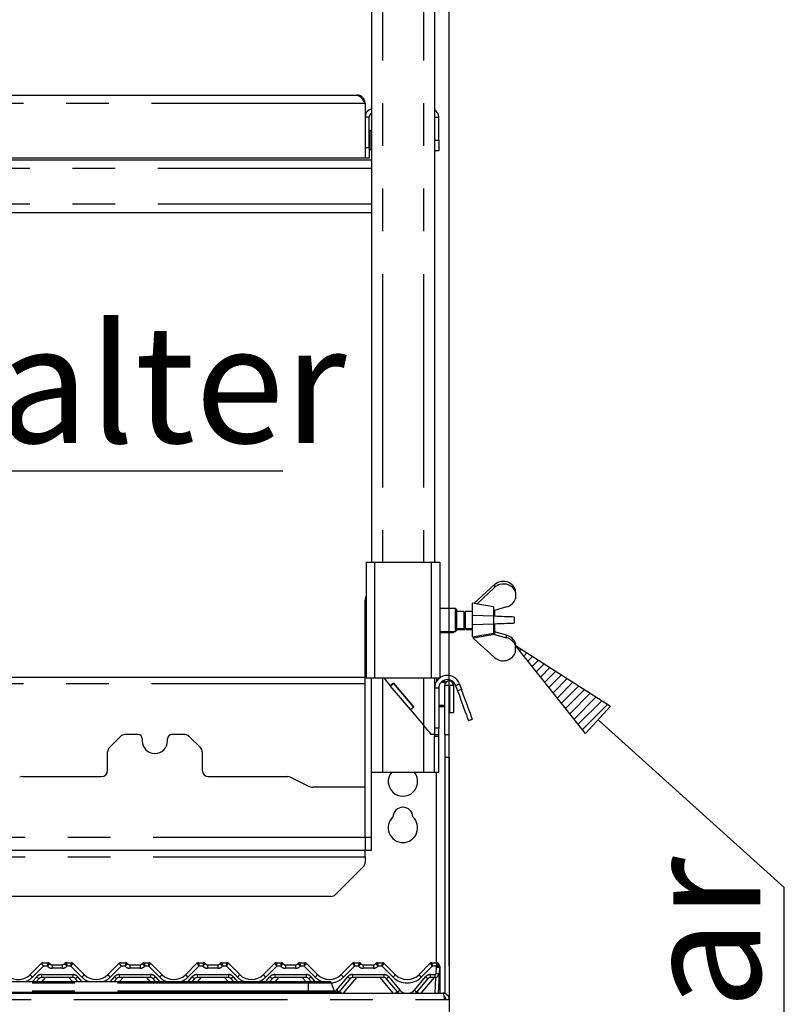
# Paper-space layout 'Layout1' of a CAD drawing. Extents: x 5 to 419, y 5 to 292.
# Drawn here: x 138 to 161, y 203 to 232 of the extents above; entities that cross this region are included whole.
import ezdxf

# ---------------------------------------------------------------- set-up
doc = ezdxf.new("R2010")
doc.units = 0
doc.linetypes.add('PHANTOM', pattern=[12.7, 6.35, -1.27, 1.27, -1.27, 1.27, -1.27])
doc.layers.get('0').update_dxf_attribs({"linetype": 'CONTINUOUS'})
doc.layers.add('BEMAßUNG', color=96, linetype='CONTINUOUS')
doc.layers.add('SLD-0', color=179, linetype='CONTINUOUS')
doc.styles.add('SLDTEXTSTYLE0', font='TXT', dxfattribs={"width": 0.75})
doc.styles.add('SLDTEXTSTYLE2', font='TXT', dxfattribs={"width": 0.96})
doc.dimstyles.new('SLDDIMSTYLE1', dxfattribs={"dimtxt": 3.5, "dimasz": 3.302, "dimexe": 0, "dimexo": 0.0625, "dimgap": 0.875, "dimtad": 1, "dimdec": 0, "dimlfac": 16, "dimrnd": 1e-09, "dimzin": 12, "dimtxsty": 'SLDTEXTSTYLE0', "dimblk1": 'NONE', "dimblk2": 'NONE', "dimsah": 1, "dimcen": 0.09, "dimazin": 3, "dimtfac": 1, "dimtofl": 0, "dimtmove": 0, "dimatfit": 3, "dimtolj": 1, "dimtzin": 12})

# ---------------------------------------------------------------- blocks, each defined once
blk = doc.blocks.new('SW_NOTE_0_33')
at = {"layer": 'BEMAßUNG', "color": 0, "insert": (-72.19, 0), "char_height": 56, "attachment_point": 1, "rotation": 90, "style": 'SLDTEXTSTYLE0'}
blk.add_mtext('vertikal einstellbar', dxfattribs=at)
blk = doc.blocks.new('SW_NOTE_9')
at = {"layer": 'BEMAßUNG'}
blk.add_line((0, -644.64), (0, 0), dxfattribs=at)
at = {"layer": 'BEMAßUNG', "color": 96}
blk.add_blockref('SW_NOTE_0_33', (4.85, -651.08), dxfattribs=at)
blk = doc.blocks.new('SW_NOTE_0_32')
at = {"layer": 'BEMAßUNG', "color": 0, "insert": (0, 72.19), "char_height": 56, "attachment_point": 1, "style": 'SLDTEXTSTYLE0'}
blk.add_mtext('Spiesshalter', dxfattribs=at)
blk = doc.blocks.new('SW_NOTE_8')
at = {"layer": 'BEMAßUNG'}
blk.add_line((415.55, 0), (0, 0), dxfattribs=at)
at = {"layer": 'BEMAßUNG', "color": 96}
blk.add_blockref('SW_NOTE_0_32', (6.23, -2.77), dxfattribs=at)
blk = doc.blocks.new('_D_17')
at = {"layer": 'BEMAßUNG'}
for p, q in [((147.57, 250.149), (20.181, 250.149)), ((21.181, 147.837), (21.181, 250.149)), ((37.144, 147.837), (20.181, 147.837))]:
    blk.add_line(p, q, dxfattribs=at)
for points in [[(21.181, 250.149), (20.673, 246.847), (21.689, 246.847)], [(21.181, 147.837), (21.689, 151.139), (20.673, 151.139)]]:
    blk.add_solid(points, dxfattribs=at)
at = {"layer": 'BEMAßUNG', "insert": (16.931, 197.447), "char_height": 3.5, "attachment_point": 1, "rotation": 90, "style": 'SLDTEXTSTYLE2'}
blk.add_mtext('1637', dxfattribs=at)
blk = doc.blocks.new('_NONE')
blk = doc.blocks.new('_D_23')
at = {"layer": 'BEMAßUNG'}
for p, q in [((147.57, 250.149), (26.053, 250.149)), ((27.053, 203.274), (27.053, 250.149)), ((35.37, 203.274), (26.053, 203.274))]:
    blk.add_line(p, q, dxfattribs=at)
for points in [[(27.053, 250.149), (26.545, 246.847), (27.561, 246.847)], [(27.053, 203.274), (27.561, 206.576), (26.545, 206.576)]]:
    blk.add_solid(points, dxfattribs=at)
at = {"layer": 'BEMAßUNG', "insert": (22.803, 222.342), "char_height": 3.5, "attachment_point": 1, "rotation": 90, "style": 'SLDTEXTSTYLE2'}
blk.add_mtext('750', dxfattribs=at)
blk = doc.blocks.new('_D_24')
at = {"layer": 'BEMAßUNG'}
for p, q in [((36.182, 204.087), (36.182, 264.63)), ((150.557, 204.181), (150.557, 264.63)), ((36.182, 263.63), (150.557, 263.63))]:
    blk.add_line(p, q, dxfattribs=at)
for points in [[(36.182, 263.63), (39.484, 263.122), (39.484, 264.138)], [(150.557, 263.63), (147.255, 264.138), (147.255, 263.122)]]:
    blk.add_solid(points, dxfattribs=at)
at = {"layer": 'BEMAßUNG', "insert": (92.005, 267.88), "char_height": 3.5, "attachment_point": 1, "style": 'SLDTEXTSTYLE2'}
blk.add_mtext('1830', dxfattribs=at)

psp = doc.layouts.get("Layout1")

# ---------------------------------------------------------------- hatches: boundary and pattern name
at = {"layer": 'BEMAßUNG'}
h = psp.add_hatch(dxfattribs=at)
h.set_pattern_fill('ANSI31', color=256, scale=0.0625, style=0)
h.paths.add_polyline_path([(155.35, 211.902), (154.615, 211.083), (152.527, 213.7)], flags=0)

# ---------------------------------------------------------------- linework, layer by layer
for p, q in [((154.615, 211.083), (152.527, 213.7)), ((152.527, 213.7), (155.35, 211.902)), ((155.35, 211.902), (154.615, 211.083)), ((154.982, 211.493), (160.521, 206.514))]:
    psp.add_line(p, q, dxfattribs=at)
at = {"layer": 'SLD-0', "color": 179, "linetype": 'CONTINUOUS'}
for p, q in [((148.245, 250.149), (148.245, 216.181)), ((150.12, 250.149), (150.12, 216.181)), ((65.807, 230.071), (147.807, 230.071)), ((148.057, 229.821), (148.057, 228.196)), ((148.182, 228.509), (148.182, 229.415)), ((150.245, 228.727), (150.245, 229.415)), ((148.186, 229.025), (148.182, 229.031)), ((148.188, 229.011), (148.186, 229.025)), ((148.203, 229.011), (148.188, 229.011)), ((148.188, 228.99), (148.188, 229.011)), ((148.188, 228.443), (148.188, 228.99)), ((148.23, 229.009), (148.203, 229.011)), ((148.245, 229.005), (148.23, 229.009)), ((150.245, 228.727), (150.245, 228.415)), ((148.182, 228.509), (148.182, 228.196)), ((148.182, 228.424), (148.186, 228.43)), ((148.186, 228.43), (148.188, 228.443)), ((148.188, 228.443), (148.203, 228.443)), ((148.203, 228.443), (148.23, 228.446)), ((148.23, 228.446), (148.245, 228.45)), ((150.245, 228.415), (150.12, 228.415)), ((148.245, 228.134), (65.37, 228.134)), ((148.057, 228.196), (65.557, 228.196)), ((148.182, 228.196), (148.057, 228.196)), ((148.245, 226.571), (65.37, 226.571)), ((148.088, 216.181), (148.088, 212.743)), ((148.088, 216.181), (148.338, 216.181)), ((148.338, 216.181), (150.026, 216.181)), ((150.026, 216.181), (150.276, 216.181)), ((150.276, 216.181), (150.276, 212.743)), ((151.902, 215.513), (151.287, 214.954)), ((151.381, 214.938), (151.902, 215.427)), ((152.527, 215.289), (152.527, 215.356)), ((152.527, 215.289), (152.527, 215.094)), ((148.057, 207.993), (148.057, 215.056)), ((151.87, 214.852), (151.245, 214.962)), ((151.245, 214.962), (151.245, 213.962)), ((150.745, 214.806), (150.276, 214.806)), ((150.776, 214.774), (150.745, 214.806)), ((150.745, 214.118), (150.745, 214.806)), ((150.776, 214.774), (150.776, 214.149)), ((150.995, 214.712), (150.776, 214.712)), ((151.037, 214.712), (150.995, 214.669)), ((150.995, 214.712), (150.995, 214.212)), ((151.006, 214.681), (150.995, 214.681)), ((151.245, 214.712), (151.037, 214.712)), ((151.037, 214.712), (151.037, 214.212)), ((151.245, 214.599), (151.245, 214.324)), ((151.87, 214.574), (151.245, 214.599)), ((151.87, 214.852), (151.87, 214.574)), ((151.87, 214.738), (151.887, 214.735)), ((151.887, 214.735), (151.902, 214.749)), ((151.901, 214.748), (151.901, 214.573)), ((152.264, 214.853), (151.902, 214.749)), ((151.245, 214.324), (151.87, 214.349)), ((151.925, 214.572), (151.87, 214.574)), ((151.87, 214.349), (151.925, 214.351)), ((151.87, 214.349), (151.87, 214.071)), ((151.901, 214.35), (151.901, 214.04)), ((151.986, 214.57), (151.925, 214.572)), ((151.925, 214.351), (151.986, 214.354)), ((152.053, 214.567), (151.986, 214.57)), ((151.986, 214.354), (152.053, 214.357)), ((152.123, 214.564), (152.053, 214.567)), ((152.053, 214.357), (152.123, 214.359)), ((152.194, 214.561), (152.123, 214.564)), ((152.123, 214.359), (152.194, 214.362)), ((152.262, 214.559), (152.194, 214.561)), ((152.194, 214.362), (152.262, 214.365)), ((152.326, 214.556), (152.262, 214.559)), ((152.262, 214.365), (152.326, 214.367)), ((152.383, 214.554), (152.326, 214.556)), ((152.326, 214.367), (152.383, 214.37)), ((152.431, 214.552), (152.383, 214.554)), ((152.383, 214.37), (152.431, 214.372)), ((152.469, 214.55), (152.431, 214.552)), ((152.431, 214.372), (152.469, 214.373)), ((152.495, 214.549), (152.469, 214.55)), ((152.469, 214.373), (152.495, 214.374)), ((152.495, 214.374), (152.495, 214.549)), ((150.276, 214.118), (150.745, 214.118)), ((150.276, 214.087), (150.682, 214.087)), ((150.682, 214.087), (150.713, 214.118)), ((150.682, 214.087), (150.682, 214.118)), ((150.745, 214.118), (150.776, 214.149)), ((150.776, 214.212), (150.995, 214.212)), ((150.776, 214.181), (151.026, 214.181)), ((150.995, 214.254), (151.037, 214.212)), ((151.026, 214.223), (151.026, 214.181)), ((151.037, 214.212), (151.068, 214.181)), ((151.037, 214.212), (151.245, 214.212)), ((151.068, 214.212), (151.068, 214.181)), ((151.068, 214.181), (151.245, 214.181)), ((151.245, 213.962), (151.87, 214.071)), ((151.276, 213.931), (151.901, 214.04)), ((151.902, 214.027), (151.889, 214.038)), ((151.901, 214.113), (151.902, 214.112)), ((151.902, 214.027), (151.902, 214.112)), ((152.264, 214.008), (151.902, 214.112)), ((151.902, 214.027), (152.264, 213.933)), ((152.264, 213.933), (152.264, 214.008)), ((151.276, 213.967), (151.276, 213.931)), ((151.277, 213.916), (151.277, 213.931)), ((151.902, 213.348), (151.277, 213.916)), ((152.527, 213.7), (152.527, 213.767)), ((152.527, 213.505), (152.527, 213.7)), ((148.057, 212.753), (127.557, 212.753)), ((148.088, 212.743), (148.338, 212.743)), ((148.245, 207.993), (148.245, 212.743)), ((148.338, 212.743), (150.026, 212.743)), ((148.61, 212.743), (148.807, 212.508)), ((148.903, 212.588), (148.807, 212.508)), ((148.911, 212.579), (148.815, 212.498)), ((148.903, 212.588), (149.506, 211.87)), ((149.498, 211.88), (148.911, 212.579)), ((150.026, 212.743), (150.276, 212.743)), ((150.12, 212.743), (150.12, 212.431)), ((150.182, 212.743), (150.182, 212.638)), ((150.182, 212.644), (150.185, 212.644)), ((150.319, 212.612), (150.432, 212.612)), ((150.357, 212.644), (150.432, 212.644)), ((150.432, 212.644), (150.432, 212.612)), ((150.432, 212.612), (150.432, 212.521)), ((150.865, 212.562), (150.926, 212.395)), ((148.815, 212.498), (148.807, 212.508)), ((149.402, 211.799), (148.815, 212.498)), ((150.12, 212.431), (150.12, 211.243)), ((150.245, 212.431), (150.245, 211.243)), ((150.432, 212.521), (150.557, 212.521)), ((150.432, 211.049), (150.432, 212.521)), ((150.557, 211.049), (150.557, 212.521)), ((150.557, 212.521), (150.563, 212.521)), ((150.563, 212.521), (150.688, 212.521)), ((150.563, 212.521), (150.563, 211.712)), ((150.688, 212.521), (150.688, 211.712)), ((150.748, 212.519), (150.809, 212.352)), ((150.809, 212.352), (150.859, 212.214)), ((150.976, 212.257), (150.926, 212.395)), ((151.025, 212.122), (150.976, 212.257)), ((150.859, 212.214), (150.908, 212.08)), ((150.908, 212.08), (150.954, 211.952)), ((150.954, 211.952), (150.997, 211.834)), ((151.072, 211.995), (151.025, 212.122)), ((151.115, 211.877), (151.072, 211.995)), ((149.498, 211.88), (149.402, 211.799)), ((149.41, 211.79), (149.402, 211.799)), ((149.506, 211.87), (149.41, 211.79)), ((149.41, 211.79), (149.795, 211.331)), ((150.563, 211.712), (150.688, 211.712)), ((150.997, 211.834), (151.036, 211.729)), ((151.036, 211.729), (151.068, 211.639)), ((151.153, 211.772), (151.115, 211.877)), ((151.186, 211.682), (151.153, 211.772)), ((151.212, 211.61), (151.186, 211.682)), ((151.068, 211.639), (151.094, 211.567)), ((151.094, 211.567), (151.114, 211.514)), ((151.114, 211.514), (151.125, 211.482)), ((151.125, 211.482), (151.129, 211.471)), ((151.129, 211.471), (151.247, 211.514)), ((151.231, 211.557), (151.212, 211.61)), ((151.243, 211.524), (151.231, 211.557)), ((151.247, 211.514), (151.243, 211.524)), ((149.859, 211.255), (149.795, 211.331)), ((149.92, 211.182), (149.859, 211.255)), ((149.977, 211.114), (149.92, 211.182)), ((150.026, 211.056), (149.977, 211.114)), ((150.12, 211.243), (150.12, 211.176)), ((150.12, 211.176), (150.12, 211.056)), ((150.245, 211.056), (150.245, 211.243)), ((140.784, 211.001), (140.456, 210.673)), ((141.307, 211.056), (140.916, 211.056)), ((141.432, 210.931), (141.432, 210.868)), ((142.182, 210.868), (142.182, 210.931)), ((142.698, 211.056), (142.307, 211.056)), ((143.159, 210.673), (142.831, 211.001)), ((150.12, 211.056), (150.026, 211.056)), ((150.12, 211.056), (150.245, 211.056)), ((150.12, 211.056), (150.12, 211.008)), ((150.12, 209.931), (150.12, 211.008)), ((150.245, 211.008), (150.245, 211.056)), ((150.245, 209.931), (150.245, 211.008)), ((150.432, 211.049), (150.432, 210.386)), ((150.557, 210.386), (150.557, 211.049)), ((140.401, 209.993), (140.401, 210.54)), ((143.213, 210.54), (143.213, 209.993)), ((150.432, 210.386), (150.432, 203.356)), ((150.557, 210.386), (150.557, 203.181)), ((148.57, 209.931), (148.245, 209.931)), ((149.795, 209.931), (148.57, 209.931)), ((150.12, 209.931), (149.795, 209.931)), ((150.245, 209.931), (150.12, 209.931)), ((150.182, 204.274), (150.182, 209.931)), ((137.869, 209.806), (140.213, 209.806)), ((143.401, 209.806), (145.745, 209.806)), ((146.368, 209.524), (145.827, 209.787)), ((148.057, 209.493), (146.504, 209.493)), ((148.057, 208.002), (148.057, 209.493)), ((148.057, 207.993), (148.057, 207.618)), ((148.245, 207.618), (148.245, 207.993)), ((65.557, 207.618), (148.057, 207.618)), ((148.057, 207.421), (148.057, 207.618)), ((148.057, 207.618), (148.245, 207.618)), ((148.057, 207.421), (148.057, 207.258)), ((147.175, 206.298), (148.002, 207.126)), ((147.042, 206.243), (66.572, 206.243)), ((138.098, 203.921), (138.434, 204.256)), ((138.478, 204.274), (138.625, 204.274)), ((138.75, 204.212), (139.052, 204.212)), ((139.177, 204.274), (139.324, 204.274)), ((139.368, 204.256), (139.704, 203.921)), ((139.368, 204.256), (139.368, 204.256)), ((140.411, 203.921), (140.746, 204.256)), ((140.79, 204.274), (140.937, 204.274)), ((141.062, 204.212), (141.365, 204.212)), ((141.49, 204.274), (141.637, 204.274)), ((141.681, 204.256), (142.016, 203.921)), ((141.681, 204.256), (141.681, 204.256)), ((142.723, 203.921), (143.059, 204.256)), ((143.103, 204.274), (143.25, 204.274)), ((143.375, 204.212), (143.677, 204.212)), ((143.802, 204.274), (143.949, 204.274)), ((143.993, 204.256), (144.329, 203.921)), ((143.993, 204.256), (143.993, 204.256)), ((145.036, 203.921), (145.371, 204.256)), ((145.415, 204.274), (145.562, 204.274)), ((145.687, 204.212), (145.99, 204.212)), ((146.115, 204.274), (146.262, 204.274)), ((146.306, 204.256), (146.641, 203.921)), ((146.306, 204.256), (146.306, 204.256)), ((147.348, 203.921), (147.684, 204.256)), ((147.728, 204.274), (147.875, 204.274)), ((148, 204.212), (148.302, 204.212)), ((148.427, 204.274), (148.574, 204.274)), ((148.618, 204.256), (148.954, 203.921)), ((148.618, 204.256), (148.618, 204.256)), ((149.661, 203.921), (149.996, 204.256)), ((150.04, 204.274), (150.187, 204.274)), ((150.248, 204.228), (150.26, 204.197)), ((150.273, 204.145), (150.263, 203.955)), ((150.276, 204.121), (150.276, 204.114)), ((150.276, 204.114), (150.276, 203.368)), ((138.364, 203.803), (138.287, 203.712)), ((139.367, 203.837), (138.435, 203.837)), ((139.515, 203.712), (139.438, 203.803)), ((140.676, 203.803), (140.599, 203.712)), ((141.679, 203.837), (140.748, 203.837)), ((141.828, 203.712), (141.751, 203.803)), ((142.989, 203.803), (142.912, 203.712)), ((143.992, 203.837), (143.06, 203.837)), ((144.14, 203.712), (144.063, 203.803)), ((145.301, 203.803), (145.224, 203.712)), ((146.304, 203.837), (145.373, 203.837)), ((146.453, 203.712), (146.376, 203.803)), ((147.614, 203.803), (147.282, 203.408)), ((148.617, 203.837), (147.685, 203.837)), ((149.02, 203.408), (148.688, 203.803)), ((149.926, 203.803), (149.595, 203.408)), ((150.138, 203.837), (149.998, 203.837)), ((150.263, 203.955), (150.232, 203.368)), ((127.996, 203.712), (146.368, 203.712)), ((146.368, 203.712), (146.993, 203.712)), ((147.052, 203.671), (147.136, 203.44)), ((63.245, 203.368), (150.37, 203.368)), ((127.996, 203.399), (146.368, 203.399)), ((146.368, 203.399), (147.338, 203.399)), ((147.338, 203.399), (147.338, 203.368)), ((150.419, 203.181), (150.557, 203.181)), ((150.432, 203.249), (150.432, 203.181)), ((150.557, 203.181), (150.557, 200.337))]:
    psp.add_line(p, q, dxfattribs=at)
at = {"layer": 'SLD-0', "color": 8, "linetype": 'PHANTOM'}
for p, q in [((148.57, 250.149), (148.57, 216.181)), ((149.795, 250.149), (149.795, 216.181)), ((148.057, 229.821), (65.557, 229.821)), ((148.182, 229.415), (148.057, 229.415)), ((150.12, 229.415), (150.245, 229.415)), ((148.203, 228.619), (148.203, 229.011)), ((150.12, 228.727), (150.245, 228.727)), ((148.057, 228.509), (148.182, 228.509)), ((148.203, 228.443), (148.203, 228.619)), ((148.245, 227.884), (65.37, 227.884)), ((148.245, 226.821), (65.37, 226.821)), ((148.338, 216.181), (148.338, 212.743)), ((150.026, 216.181), (150.026, 212.743)), ((151.902, 215.513), (151.902, 215.427)), ((148.088, 215.056), (148.057, 215.056)), ((151.87, 214.574), (151.87, 214.349)), ((148.057, 212.566), (127.557, 212.566)), ((148.57, 212.743), (148.57, 209.931)), ((149.795, 212.743), (149.795, 211.331)), ((150.144, 212.566), (150.12, 212.566)), ((150.748, 212.519), (150.865, 212.562)), ((150.245, 212.431), (150.12, 212.431)), ((150.926, 212.395), (150.809, 212.352)), ((150.432, 211.919), (150.245, 211.919)), ((150.245, 211.887), (150.432, 211.887)), ((149.795, 211.331), (149.795, 209.931)), ((150.245, 211.243), (150.12, 211.243)), ((150.12, 211.008), (150.245, 211.008)), ((150.557, 211.049), (150.432, 211.049)), ((150.432, 210.386), (150.557, 210.386)), ((65.557, 208.002), (148.057, 208.002)), ((148.245, 207.993), (148.057, 207.993)), ((65.557, 207.421), (148.057, 207.421)), ((138.491, 204.171), (138.165, 203.845)), ((138.478, 204.274), (138.478, 204.274)), ((138.478, 204.274), (138.478, 204.274)), ((138.61, 204.171), (138.491, 204.171)), ((138.625, 204.274), (138.625, 204.274)), ((138.75, 204.212), (138.75, 204.108)), ((139.052, 204.108), (138.75, 204.108)), ((139.052, 204.212), (139.052, 204.108)), ((139.177, 204.274), (139.177, 204.274)), ((139.311, 204.171), (139.192, 204.171)), ((139.637, 203.845), (139.311, 204.171)), ((139.324, 204.274), (139.324, 204.274)), ((139.324, 204.274), (139.324, 204.274)), ((140.803, 204.171), (140.477, 203.845)), ((140.79, 204.274), (140.79, 204.274)), ((140.79, 204.274), (140.79, 204.274)), ((140.922, 204.171), (140.803, 204.171)), ((140.937, 204.274), (140.937, 204.274)), ((141.062, 204.212), (141.062, 204.108)), ((141.365, 204.108), (141.062, 204.108)), ((141.365, 204.212), (141.365, 204.108)), ((141.49, 204.274), (141.49, 204.274)), ((141.624, 204.171), (141.505, 204.171)), ((141.95, 203.845), (141.624, 204.171)), ((141.637, 204.274), (141.637, 204.274)), ((141.637, 204.274), (141.637, 204.274)), ((143.116, 204.171), (142.79, 203.845)), ((143.103, 204.274), (143.103, 204.274)), ((143.103, 204.274), (143.103, 204.274)), ((143.235, 204.171), (143.116, 204.171)), ((143.25, 204.274), (143.25, 204.274)), ((143.375, 204.212), (143.375, 204.108)), ((143.677, 204.108), (143.375, 204.108)), ((143.677, 204.212), (143.677, 204.108)), ((143.802, 204.274), (143.802, 204.274)), ((143.936, 204.171), (143.817, 204.171)), ((144.262, 203.845), (143.936, 204.171)), ((143.949, 204.274), (143.949, 204.274)), ((143.949, 204.274), (143.949, 204.274)), ((145.428, 204.171), (145.102, 203.845)), ((145.415, 204.274), (145.415, 204.274)), ((145.415, 204.274), (145.415, 204.274)), ((145.547, 204.171), (145.428, 204.171)), ((145.562, 204.274), (145.562, 204.274)), ((145.687, 204.212), (145.687, 204.108)), ((145.99, 204.108), (145.687, 204.108)), ((145.99, 204.212), (145.99, 204.108)), ((146.115, 204.274), (146.115, 204.274)), ((146.249, 204.171), (146.13, 204.171)), ((146.575, 203.845), (146.249, 204.171)), ((146.262, 204.274), (146.262, 204.274)), ((146.262, 204.274), (146.262, 204.274)), ((147.741, 204.171), (147.415, 203.845)), ((147.728, 204.274), (147.728, 204.274)), ((147.728, 204.274), (147.728, 204.274)), ((147.86, 204.171), (147.741, 204.171)), ((147.875, 204.274), (147.875, 204.274)), ((148, 204.212), (148, 204.108)), ((148.302, 204.108), (148, 204.108)), ((148.302, 204.212), (148.302, 204.108)), ((148.427, 204.274), (148.427, 204.274)), ((148.561, 204.171), (148.442, 204.171)), ((148.887, 203.845), (148.561, 204.171)), ((148.574, 204.274), (148.574, 204.274)), ((148.574, 204.274), (148.574, 204.274)), ((150.053, 204.171), (149.727, 203.845)), ((150.04, 204.274), (150.04, 204.274)), ((150.04, 204.274), (150.04, 204.274)), ((150.164, 204.171), (150.053, 204.171)), ((150.169, 203.95), (150.179, 204.141)), ((150.187, 204.274), (150.187, 204.274)), ((138.173, 203.712), (138.292, 203.854)), ((138.435, 203.921), (139.367, 203.921)), ((138.435, 203.921), (138.435, 203.837)), ((138.549, 203.837), (138.444, 203.712)), ((139.358, 203.712), (139.253, 203.837)), ((139.367, 203.921), (139.367, 203.837)), ((139.51, 203.854), (139.629, 203.712)), ((140.485, 203.712), (140.604, 203.854)), ((140.748, 203.921), (141.679, 203.921)), ((140.748, 203.921), (140.748, 203.837)), ((140.862, 203.837), (140.757, 203.712)), ((141.67, 203.712), (141.565, 203.837)), ((141.679, 203.921), (141.679, 203.837)), ((141.823, 203.854), (141.942, 203.712)), ((142.798, 203.712), (142.917, 203.854)), ((143.06, 203.921), (143.992, 203.921)), ((143.06, 203.921), (143.06, 203.837)), ((143.174, 203.837), (143.069, 203.712)), ((143.983, 203.712), (143.878, 203.837)), ((143.992, 203.921), (143.992, 203.837)), ((144.135, 203.854), (144.254, 203.712)), ((145.11, 203.712), (145.229, 203.854)), ((145.373, 203.921), (146.304, 203.921)), ((145.373, 203.921), (145.373, 203.837)), ((145.487, 203.837), (145.382, 203.712)), ((146.295, 203.712), (146.19, 203.837)), ((146.304, 203.921), (146.304, 203.837)), ((146.448, 203.854), (146.567, 203.712)), ((147.21, 203.459), (147.542, 203.854)), ((147.799, 203.837), (147.406, 203.368)), ((147.685, 203.921), (148.617, 203.921)), ((147.685, 203.921), (147.685, 203.837)), ((148.896, 203.368), (148.503, 203.837)), ((148.617, 203.921), (148.617, 203.837)), ((148.76, 203.854), (149.092, 203.459)), ((149.523, 203.459), (149.854, 203.854)), ((150.112, 203.837), (149.718, 203.368)), ((149.998, 203.921), (150.138, 203.921)), ((149.998, 203.837), (149.998, 203.921)), ((150.138, 203.837), (150.138, 203.921)), ((150.138, 203.368), (150.163, 203.839)), ((127.996, 203.671), (146.368, 203.671)), ((146.368, 203.712), (146.368, 203.671)), ((146.368, 203.671), (147.052, 203.671)), ((146.368, 203.671), (146.368, 203.44)), ((63.195, 203.181), (150.419, 203.181)), ((127.996, 203.44), (146.368, 203.44)), ((146.368, 203.44), (147.136, 203.44)), ((146.368, 203.44), (146.368, 203.399)), ((146.368, 203.399), (146.368, 203.368))]:
    psp.add_line(p, q, dxfattribs=at)
at = {"layer": 'SLD-0', "color": 179, "linetype": 'CONTINUOUS'}
for centre, radius, start, end in [((148.307, 229.415), 0.25, 104.4775, 180), ((148.307, 229.415), 0.125, 120, 180), ((149.995, 229.415), 0.25, 0.0001, 60), ((148.432, 215.056), 0.375, 156.4435, 180), ((150.504, 212.431), 0.384, 20, 180), ((150.504, 212.431), 0.259, 20, 180), ((150.56, 212.521), 0.128, 0, 180), ((140.916, 210.868), 0.188, 90, 135), ((141.307, 210.931), 0.125, 0, 90), ((141.807, 210.868), 0.375, 180, 0), ((142.307, 210.931), 0.125, 90, 180), ((142.698, 210.868), 0.188, 45, 90), ((140.588, 210.54), 0.188, 135, 180), ((143.026, 210.54), 0.188, 0, 45), ((140.213, 209.993), 0.188, 270.0001, 0), ((143.401, 209.993), 0.188, 180, 270), ((149.182, 209.66), 0.437, 141.7498, 38.2502), ((137.869, 209.618), 0.188, 90, 115.8937), ((145.745, 209.618), 0.187, 64.1064, 89.9998), ((146.504, 209.806), 0.313, 244.1064, 270), ((149.182, 208.597), 0.297, 1.7342, 178.2658), ((149.182, 208.285), 0.438, 132.7079, 47.2921), ((147.87, 207.258), 0.188, 315, 0), ((147.042, 206.431), 0.188, 270, 314.9999), ((138.478, 204.212), 0.0624, 89.9352, 135.0004), ((138.478, 204.212), 0.0625, 90, 135), ((138.625, 204.212), 0.0625, 36.8699, 90), ((138.764, 204.337), 0.125, 221.8103, 270), ((138.75, 204.306), 0.0938, 216.8825, 270), ((139.038, 204.337), 0.125, 270, 318.1897), ((139.052, 204.306), 0.0938, 270, 323.1175), ((139.177, 204.212), 0.0625, 90, 143.1301), ((139.324, 204.212), 0.0624, 45.0054, 90.0591), ((139.324, 204.212), 0.0625, 45, 90.0001), ((140.79, 204.212), 0.0624, 89.9352, 135.0004), ((140.79, 204.212), 0.0625, 90, 135), ((140.937, 204.212), 0.0625, 36.8699, 90), ((141.077, 204.337), 0.125, 221.8103, 270), ((141.062, 204.306), 0.0938, 216.8825, 270), ((141.35, 204.337), 0.125, 270, 318.1897), ((141.365, 204.306), 0.0938, 270, 323.1175), ((141.49, 204.212), 0.0625, 90, 143.1301), ((141.637, 204.212), 0.0624, 45.0054, 90.0591), ((141.637, 204.212), 0.0625, 45, 90.0001), ((143.103, 204.212), 0.0624, 89.9352, 135.0004), ((143.103, 204.212), 0.0625, 90, 135), ((143.25, 204.212), 0.0625, 36.8699, 90), ((143.389, 204.337), 0.125, 221.8103, 270), ((143.375, 204.306), 0.0938, 216.8825, 270), ((143.663, 204.337), 0.125, 270, 318.1897), ((143.677, 204.306), 0.0938, 270, 323.1175), ((143.802, 204.212), 0.0625, 90, 143.1301), ((143.949, 204.212), 0.0624, 45.0054, 90.0591), ((143.949, 204.212), 0.0625, 45, 90.0001), ((145.415, 204.212), 0.0624, 89.9352, 135.0004), ((145.415, 204.212), 0.0625, 90, 135), ((145.562, 204.212), 0.0625, 36.8699, 90), ((145.702, 204.337), 0.125, 221.8103, 270), ((145.687, 204.306), 0.0938, 216.8825, 270), ((145.975, 204.337), 0.125, 270, 318.1897), ((145.99, 204.306), 0.0938, 270, 323.1175), ((146.115, 204.212), 0.0625, 90, 143.1301), ((146.262, 204.212), 0.0624, 45.0054, 90.0591), ((146.262, 204.212), 0.0625, 45, 90), ((147.728, 204.212), 0.0624, 89.9352, 135.0004), ((147.728, 204.212), 0.0625, 90, 135), ((147.875, 204.212), 0.0625, 36.8699, 90), ((148.014, 204.337), 0.125, 221.8103, 270), ((148, 204.306), 0.0938, 216.8825, 270), ((148.288, 204.337), 0.125, 270, 318.1897), ((148.302, 204.306), 0.0938, 270, 323.1175), ((148.427, 204.212), 0.0625, 90, 143.1301), ((148.574, 204.212), 0.0624, 45.0054, 90.0591), ((148.574, 204.212), 0.0625, 45, 90), ((150.04, 204.212), 0.0624, 89.9352, 135.0004), ((150.04, 204.212), 0.0625, 90, 135), ((150.187, 204.212), 0.0625, 13.1621, 90), ((150.339, 204.247), 0.0938, 193.2005, 211.1716), ((150.179, 204.15), 0.0938, 357, 31.1716), ((150.182, 204.147), 0.0938, 10.6401, 32.0786), ((137.745, 204.274), 0.5, 224.9999, 315), ((138.435, 203.743), 0.0938, 90, 140), ((139.367, 203.743), 0.0938, 40, 90), ((140.057, 204.274), 0.5, 225, 315), ((140.748, 203.743), 0.0938, 90, 140), ((141.679, 203.743), 0.0938, 40, 90), ((142.37, 204.274), 0.5, 225, 315), ((143.06, 203.743), 0.0938, 90, 140), ((143.992, 203.743), 0.0938, 40, 90), ((144.682, 204.274), 0.5, 225, 315), ((145.373, 203.743), 0.0938, 90, 140), ((146.304, 203.743), 0.0938, 40, 90), ((146.995, 204.274), 0.5, 225, 315), ((147.685, 203.743), 0.0938, 90, 140), ((148.617, 203.743), 0.0938, 40, 90), ((149.307, 204.274), 0.5, 225, 315), ((149.998, 203.743), 0.0938, 90, 140), ((150.138, 203.962), 0.125, 270, 357), ((146.993, 203.649), 0.0625, 20, 90), ((147.195, 203.462), 0.0625, 200, 270), ((146.995, 203.649), 0.375, 318.1897, 320), ((149.307, 203.649), 0.375, 220, 228.5904), ((149.307, 203.649), 0.375, 311.4096, 320)]:
    psp.add_arc(centre, radius, start, end, dxfattribs=at)
at = {"layer": 'SLD-0', "color": 8, "linetype": 'PHANTOM'}
for centre, radius, start, end in [((138.75, 204.296), 0.188, 221.8103, 270), ((138.625, 204.212), 0.0624, 36.8907, 90.0912), ((139.052, 204.296), 0.188, 270, 318.1897), ((139.177, 204.212), 0.0624, 89.9067, 143.1115), ((141.062, 204.296), 0.188, 221.8103, 270), ((140.937, 204.212), 0.0624, 36.8907, 90.0912), ((141.365, 204.296), 0.188, 270, 318.1897), ((141.49, 204.212), 0.0624, 89.9067, 143.1115), ((143.375, 204.296), 0.188, 221.8103, 270), ((143.25, 204.212), 0.0624, 36.8907, 90.0912), ((143.677, 204.296), 0.188, 270, 318.1896), ((143.802, 204.212), 0.0624, 89.9067, 143.1115), ((145.687, 204.296), 0.188, 221.8103, 270), ((145.562, 204.212), 0.0624, 36.8907, 90.0912), ((145.99, 204.296), 0.188, 270, 318.1896), ((146.115, 204.212), 0.0624, 89.9111, 143.1037), ((148, 204.296), 0.188, 221.8103, 270), ((147.875, 204.212), 0.0624, 36.8907, 90.0912), ((148.302, 204.296), 0.188, 270, 318.1896), ((148.427, 204.212), 0.0624, 89.9111, 143.1037), ((150.339, 204.238), 0.188, 200.8806, 211.1716), ((150.052, 204.399), 0.288, 296.1049, 315.9389), ((150.214, 204.369), 0.231, 261.3028, 284.6809), ((150.187, 204.212), 0.0623, 13.272, 90.1656), ((150.271, 204.125), 0.00691, 274.1306, 321.1896), ((150.271, 204.121), 0.00868, 271.2924, 304.7016), ((137.745, 204.264), 0.594, 291.4301, 315), ((138.395, 204.113), 0.354, 212.8635, 229.2623), ((138.435, 203.733), 0.188, 90, 140), ((138.482, 204.048), 0.272, 225.6339, 244.1782), ((139.367, 203.733), 0.188, 40, 90), ((139.32, 204.048), 0.272, 295.8218, 314.3661), ((139.407, 204.113), 0.354, 310.7377, 327.1365), ((140.057, 204.264), 0.594, 225, 248.5699), ((140.057, 204.264), 0.594, 291.4301, 315), ((140.708, 204.113), 0.354, 212.8635, 229.2623), ((140.748, 203.733), 0.188, 90, 140), ((140.795, 204.048), 0.272, 225.6339, 244.1782), ((141.679, 203.733), 0.188, 40, 90), ((141.632, 204.048), 0.272, 295.8219, 314.3661), ((141.719, 204.113), 0.354, 310.7397, 327.1346), ((142.37, 204.264), 0.594, 225, 248.5699), ((142.37, 204.264), 0.594, 291.4301, 315), ((143.02, 204.113), 0.354, 212.8635, 229.2623), ((143.06, 203.733), 0.188, 90, 140), ((143.107, 204.048), 0.272, 225.6339, 244.1782), ((143.992, 203.733), 0.188, 40, 90), ((143.945, 204.048), 0.272, 295.8219, 314.3661), ((144.031, 204.113), 0.354, 310.7397, 327.1346), ((144.682, 204.264), 0.594, 225, 248.5699), ((144.682, 204.264), 0.594, 291.4301, 315), ((145.333, 204.113), 0.354, 212.8635, 229.2623), ((145.373, 203.733), 0.188, 90, 140), ((145.42, 204.048), 0.272, 225.6339, 244.1782), ((146.304, 203.733), 0.188, 40, 90), ((146.257, 204.048), 0.272, 295.8219, 314.3661), ((146.344, 204.113), 0.354, 310.7397, 327.1346), ((146.995, 204.264), 0.594, 225, 248.5699), ((146.995, 204.264), 0.594, 275.4505, 315), ((147.645, 204.113), 0.354, 212.8635, 229.2623), ((147.685, 203.733), 0.188, 90, 140), ((147.732, 204.049), 0.272, 225.6392, 244.1757), ((148.617, 203.733), 0.188, 40, 90), ((148.57, 204.048), 0.272, 295.8219, 314.3661), ((148.656, 204.113), 0.354, 310.7397, 327.1346), ((149.307, 204.264), 0.594, 225, 315), ((149.958, 204.113), 0.354, 212.8635, 229.2623), ((149.998, 203.733), 0.188, 90, 140), ((150.045, 204.049), 0.272, 225.6392, 244.1757), ((150.138, 203.952), 0.0312, 270, 357), ((150.204, 204.179), 0.231, 261.3042, 284.679), ((146.995, 203.639), 0.281, 305.6175, 320), ((147.401, 203.653), 0.272, 225.6366, 244.1758), ((148.901, 203.653), 0.272, 295.8213, 314.3662), ((149.307, 203.639), 0.281, 220, 254.8308), ((149.307, 203.639), 0.281, 285.1692, 320), ((149.713, 203.653), 0.272, 225.6366, 244.1758), ((147.263, 203.362), 0.0502, 48.6406, 68.2999), ((149.207, 203.096), 0.364, 120.8782, 131.603), ((149.408, 203.096), 0.364, 48.3966, 59.1259)]:
    psp.add_arc(centre, radius, start, end, dxfattribs=at)
at = {"layer": 'SLD-0', "color": 179, "linetype": 'CONTINUOUS'}
for centre, major_axis, start_param, end_param in [((152.167, 215.264), (0.373, -0.039), 0.380845, 2.451678), ((152.167, 215.186), (0.373, 0.039), 0.189879, 2.260713), ((152.167, 215.186), (0.373, 0.039), 4.878705, 5.90234), ((152.167, 213.675), (0.373, -0.039), 0.380845, 1.40448), ((152.167, 213.597), (0.373, 0.039), 0.189879, 1.213514), ((152.167, 213.597), (0.373, 0.039), 3.831508, 5.90234)]:
    psp.add_ellipse(centre, major_axis=major_axis, ratio=0.922762, start_param=start_param, end_param=end_param, dxfattribs=at)
at = {"layer": 'SLD-0', "color": 8, "linetype": 'PHANTOM'}
for centre, major_axis, ratio, start_param, end_param in [((138.491, 204.181), (-0.0571, 0.0755), 0.062703, 0.008678, 1.653455), ((139.311, 204.181), (0.0129, 0.0937), 0.014218, 4.60963, 6.254408), ((139.311, 204.181), (0.0571, 0.0755), 0.062703, 4.629731, 6.274507), ((140.803, 204.181), (-0.0571, 0.0755), 0.062703, 0.008678, 1.653455), ((141.624, 204.181), (0.0129, 0.0937), 0.014218, 4.60963, 6.254386), ((141.624, 204.181), (0.0571, 0.0755), 0.062703, 4.629731, 6.274507), ((143.116, 204.181), (-0.0571, 0.0755), 0.062703, 0.008678, 1.653455), ((143.116, 204.181), (-0.0129, 0.0937), 0.014218, 0.028779, 1.673556), ((143.936, 204.181), (0.0129, 0.0937), 0.014218, 4.60963, 6.254364), ((143.936, 204.181), (0.0571, 0.0755), 0.062703, 4.629731, 6.274507), ((145.428, 204.181), (-0.0571, 0.0755), 0.062703, 0.008678, 1.653455), ((145.428, 204.181), (-0.0129, 0.0937), 0.014218, 0.028779, 1.673556), ((146.249, 204.181), (0.0129, 0.0937), 0.014218, 4.60963, 6.254342), ((146.249, 204.181), (0.0571, 0.0755), 0.062703, 4.629731, 6.274507), ((147.741, 204.181), (-0.0571, 0.0755), 0.062703, 0.008678, 1.653455), ((147.741, 204.181), (-0.0129, 0.0937), 0.014218, 0.028779, 1.673556), ((148.561, 204.181), (0.0129, 0.0937), 0.014218, 4.60963, 6.25432), ((148.561, 204.181), (0.0571, 0.0755), 0.062703, 4.629731, 6.274507), ((150.053, 204.181), (-0.0571, 0.0755), 0.062703, 0.008678, 1.653455), ((150.053, 204.181), (-0.0129, 0.0937), 0.014218, 0.028779, 1.673556)]:
    psp.add_ellipse(centre, major_axis=major_axis, ratio=ratio, start_param=start_param, end_param=end_param, dxfattribs=at)
at = {"layer": 'SLD-0', "color": 179, "linetype": 'CONTINUOUS'}
for points, knots in [([(147.807, 230.071), (147.828, 230.067), (147.871, 230.059), (147.935, 229.999), (147.997, 229.916), (148.038, 229.852), (148.057, 229.821)], [0, 0, 0, 0, 0.254647, 0.509542, 0.764429, 1, 1, 1, 1]), ([(148.057, 229.821), (148.053, 229.854), (148.046, 229.919), (147.988, 230.002), (147.906, 230.06), (147.84, 230.067), (147.807, 230.071)], [0, 0, 0, 0, 0.249998, 0.5, 0.750004, 1, 1, 1, 1]), ([(150.262, 204.196), (150.263, 204.193), (150.268, 204.185), (150.275, 204.168), (150.275, 204.154), (150.276, 204.147)], [0, 0, 0, 0, 0.204673, 0.575028, 1, 1, 1, 1]), ([(150.276, 204.147), (150.276, 204.146), (150.276, 204.137), (150.276, 204.129), (150.276, 204.121)], [0, 0, 0, 0, 0.080248, 1, 1, 1, 1]), ([(150.37, 203.368), (150.373, 203.366), (150.381, 203.362), (150.391, 203.328), (150.402, 203.28), (150.411, 203.227), (150.417, 203.193), (150.419, 203.181)], [0, 0, 0, 0, 0.21772, 0.435445, 0.653174, 0.870902, 1, 1, 1, 1]), ([(150.557, 203.181), (150.554, 203.205), (150.549, 203.254), (150.505, 203.316), (150.443, 203.36), (150.394, 203.365), (150.37, 203.368)], [0, 0, 0, 0, 0.25, 0.500005, 0.750001, 1, 1, 1, 1]), ([(150.463, 203.181), (150.462, 203.193), (150.459, 203.217), (150.439, 203.248), (150.419, 203.259), (150.41, 203.264)], [0, 0, 0, 0, 0.348504, 0.697038, 1, 1, 1, 1])]:
    psp.add_open_spline(points, degree=3, knots=knots, dxfattribs=at)
at = {"layer": 'SLD-0', "color": 8, "linetype": 'PHANTOM'}
for points, knots in [([(138.625, 204.274), (138.625, 204.273), (138.625, 204.27), (138.623, 204.256), (138.62, 204.235), (138.615, 204.206), (138.612, 204.183), (138.61, 204.171), (138.61, 204.171)], [0, 0, 0, 0, 0.18768, 0.372301, 0.558934, 0.758605, 0.996611, 1, 1, 1, 1]), ([(138.675, 204.249), (138.674, 204.248), (138.674, 204.246), (138.666, 204.235), (138.652, 204.219), (138.633, 204.198), (138.618, 204.18), (138.61, 204.171), (138.61, 204.171)], [0, 0, 0, 0, 0.18798, 0.372694, 0.559144, 0.758547, 0.99661, 1, 1, 1, 1]), ([(139.127, 204.249), (139.127, 204.248), (139.128, 204.246), (139.136, 204.235), (139.15, 204.219), (139.169, 204.198), (139.184, 204.18), (139.192, 204.171), (139.192, 204.171)], [0, 0, 0, 0, 0.187977, 0.372697, 0.559147, 0.758548, 0.99661, 1, 1, 1, 1]), ([(139.177, 204.274), (139.177, 204.273), (139.177, 204.27), (139.179, 204.256), (139.182, 204.235), (139.187, 204.206), (139.19, 204.183), (139.192, 204.171), (139.192, 204.171)], [0, 0, 0, 0, 0.18768, 0.372301, 0.558934, 0.758605, 0.996611, 1, 1, 1, 1]), ([(140.937, 204.274), (140.937, 204.273), (140.937, 204.27), (140.935, 204.256), (140.932, 204.235), (140.928, 204.206), (140.924, 204.183), (140.922, 204.171), (140.922, 204.171)], [0, 0, 0, 0, 0.18768, 0.372301, 0.558934, 0.758605, 0.996611, 1, 1, 1, 1]), ([(140.987, 204.249), (140.987, 204.248), (140.987, 204.246), (140.978, 204.235), (140.964, 204.219), (140.945, 204.198), (140.93, 204.18), (140.923, 204.171), (140.922, 204.171)], [0, 0, 0, 0, 0.18798, 0.372694, 0.559144, 0.758547, 0.99661, 1, 1, 1, 1]), ([(141.44, 204.249), (141.44, 204.248), (141.44, 204.246), (141.449, 204.235), (141.463, 204.219), (141.482, 204.198), (141.497, 204.18), (141.504, 204.171), (141.505, 204.171)], [0, 0, 0, 0, 0.187977, 0.372697, 0.559147, 0.758548, 0.99661, 1, 1, 1, 1]), ([(141.49, 204.274), (141.49, 204.273), (141.49, 204.27), (141.492, 204.256), (141.495, 204.235), (141.499, 204.206), (141.503, 204.183), (141.505, 204.171), (141.505, 204.171)], [0, 0, 0, 0, 0.18768, 0.372301, 0.558934, 0.758605, 0.996611, 1, 1, 1, 1]), ([(143.25, 204.274), (143.25, 204.273), (143.25, 204.27), (143.248, 204.256), (143.245, 204.235), (143.24, 204.206), (143.237, 204.183), (143.235, 204.171), (143.235, 204.171)], [0, 0, 0, 0, 0.18768, 0.372301, 0.558934, 0.758605, 0.996611, 1, 1, 1, 1]), ([(143.3, 204.249), (143.299, 204.248), (143.299, 204.246), (143.291, 204.235), (143.277, 204.219), (143.258, 204.198), (143.243, 204.18), (143.235, 204.171), (143.235, 204.171)], [0, 0, 0, 0, 0.187981, 0.372702, 0.559143, 0.758546, 0.99661, 1, 1, 1, 1]), ([(143.752, 204.249), (143.752, 204.248), (143.753, 204.246), (143.761, 204.235), (143.775, 204.219), (143.794, 204.198), (143.809, 204.18), (143.817, 204.171), (143.817, 204.171)], [0, 0, 0, 0, 0.187977, 0.372697, 0.559147, 0.758548, 0.99661, 1, 1, 1, 1]), ([(143.802, 204.274), (143.802, 204.273), (143.802, 204.27), (143.804, 204.256), (143.807, 204.235), (143.812, 204.206), (143.815, 204.183), (143.817, 204.171), (143.817, 204.171)], [0, 0, 0, 0, 0.18768, 0.372301, 0.558934, 0.758605, 0.996607, 1, 1, 1, 1]), ([(145.562, 204.274), (145.562, 204.273), (145.562, 204.27), (145.56, 204.256), (145.557, 204.235), (145.553, 204.206), (145.549, 204.183), (145.547, 204.171), (145.547, 204.171)], [0, 0, 0, 0, 0.18768, 0.372301, 0.558934, 0.758605, 0.996611, 1, 1, 1, 1]), ([(145.612, 204.249), (145.612, 204.248), (145.612, 204.246), (145.603, 204.235), (145.589, 204.219), (145.57, 204.198), (145.555, 204.18), (145.548, 204.171), (145.547, 204.171)], [0, 0, 0, 0, 0.187981, 0.372702, 0.559143, 0.758546, 0.99661, 1, 1, 1, 1]), ([(146.065, 204.249), (146.065, 204.248), (146.065, 204.246), (146.074, 204.235), (146.088, 204.219), (146.107, 204.198), (146.122, 204.18), (146.129, 204.171), (146.13, 204.171)], [0, 0, 0, 0, 0.187979, 0.372698, 0.559147, 0.758549, 0.99661, 1, 1, 1, 1]), ([(146.115, 204.274), (146.115, 204.273), (146.115, 204.27), (146.117, 204.256), (146.12, 204.235), (146.124, 204.206), (146.128, 204.183), (146.13, 204.171), (146.13, 204.171)], [0, 0, 0, 0, 0.18768, 0.372301, 0.558934, 0.758605, 0.996607, 1, 1, 1, 1]), ([(147.875, 204.274), (147.875, 204.273), (147.875, 204.27), (147.873, 204.256), (147.87, 204.235), (147.865, 204.206), (147.862, 204.183), (147.86, 204.171), (147.86, 204.171)], [0, 0, 0, 0, 0.18768, 0.372303, 0.558934, 0.758605, 0.996611, 1, 1, 1, 1]), ([(147.925, 204.249), (147.924, 204.248), (147.924, 204.246), (147.916, 204.235), (147.902, 204.219), (147.883, 204.198), (147.868, 204.18), (147.86, 204.171), (147.86, 204.171)], [0, 0, 0, 0, 0.187981, 0.372702, 0.559143, 0.758546, 0.99661, 1, 1, 1, 1]), ([(148.377, 204.249), (148.377, 204.248), (148.378, 204.246), (148.386, 204.235), (148.4, 204.219), (148.419, 204.198), (148.434, 204.18), (148.442, 204.171), (148.442, 204.171)], [0, 0, 0, 0, 0.187979, 0.372698, 0.559147, 0.758549, 0.99661, 1, 1, 1, 1]), ([(148.427, 204.274), (148.427, 204.273), (148.427, 204.27), (148.429, 204.256), (148.432, 204.235), (148.437, 204.206), (148.44, 204.183), (148.442, 204.171), (148.442, 204.171)], [0, 0, 0, 0, 0.18768, 0.372301, 0.558934, 0.758605, 0.996607, 1, 1, 1, 1]), ([(150.187, 204.274), (150.187, 204.273), (150.187, 204.27), (150.184, 204.257), (150.18, 204.238), (150.174, 204.212), (150.168, 204.188), (150.165, 204.174), (150.164, 204.171), (150.164, 204.171)], [0, 0, 0, 0, 0.174543, 0.342612, 0.514334, 0.711588, 0.940921, 0.996692, 1, 1, 1, 1]), ([(150.248, 204.226), (150.248, 204.225), (150.247, 204.223), (150.237, 204.216), (150.222, 204.207), (150.199, 204.193), (150.179, 204.18), (150.167, 204.172), (150.164, 204.171), (150.164, 204.171)], [0, 0, 0, 0, 0.1752, 0.343472, 0.514865, 0.711467, 0.940722, 0.996669, 1, 1, 1, 1])]:
    psp.add_open_spline(points, degree=3, knots=knots, dxfattribs=at)

# ---------------------------------------------------------------- block references
at = {"color": 7, "linetype": 'CONTINUOUS', "xscale": 0.0625, "yscale": 0.0625, "zscale": 0.0625}
for name, p in [('SW_NOTE_8', (119.636, 218.891)), ('SW_NOTE_9', (160.521, 206.514))]:
    psp.add_blockref(name, p, dxfattribs=at)

# ---------------------------------------------------------------- dimensions: what is measured, and where the dimension line sits
at = {"layer": 'BEMAßUNG'}
dim = psp.add_linear_dim(base=(36.182, 263.63), p1=(150.557, 203.181), p2=(36.182, 203.087), dimstyle='SLDDIMSTYLE1', dxfattribs=at)
dim.commit()
dim.dimension.update_dxf_attribs({"geometry": '_D_24', "text_midpoint": (97.177, 263.63), "dimtype": 160})
for base, p2, picture, middle in [((21.181, 147.837), (38.144, 147.837), '_D_17', (21.181, 202.619)), ((27.053, 203.274), (36.37, 203.274), '_D_23', (27.053, 226.222))]:
    dim = psp.add_linear_dim(base=base, p1=(148.57, 250.149), p2=p2, angle=90, dimstyle='SLDDIMSTYLE1', dxfattribs=at)
    dim.commit()
    dim.dimension.update_dxf_attribs({"geometry": picture, "text_midpoint": middle, "dimtype": 160})

doc.saveas('drawing.dxf')
